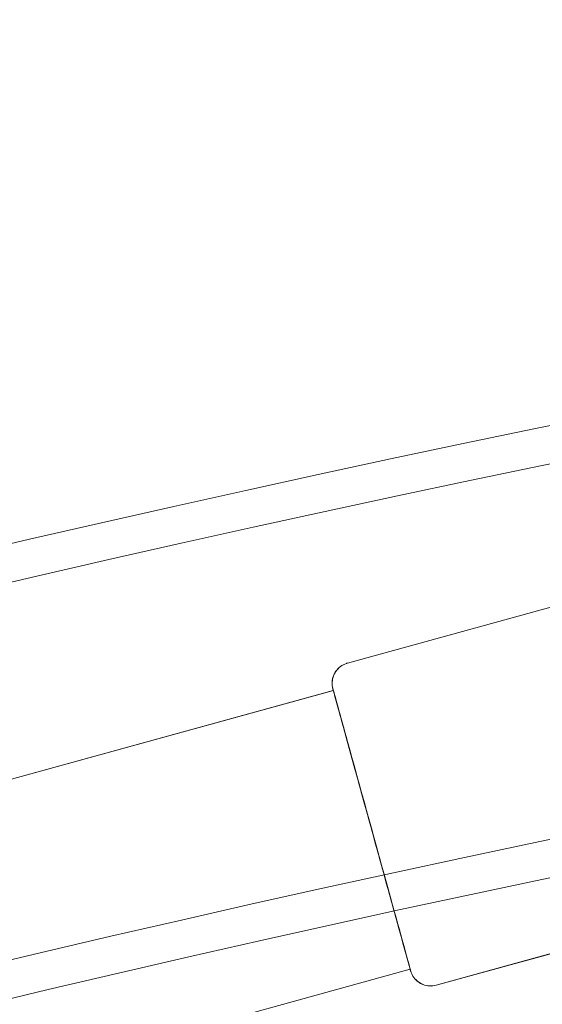
# Model space of a CAD drawing. Units: millimetres. Extents: x -1940 to 11212, y -1705 to 7930.
# Drawn here: x 2603 to 2654, y 3279 to 3374 of the extents above; entities that cross this region are included whole.
import ezdxf

# ---------------------------------------------------------------- set-up
doc = ezdxf.new("R2010")
doc.units = ezdxf.units.MM

# ---------------------------------------------------------------- blocks, each defined once
blk = doc.blocks.new('A$C1a0bf3aa')
at = {"color": 0, "linetype": 'Continuous', "lineweight": 0}
for p, q in [((858.205, -1093.727), (814.343, -1105.825)), ((858.207, -1093.728), (814.345, -1105.826)), ((858.209, -1093.729), (814.347, -1105.827)), ((858.211, -1093.73), (814.348, -1105.827)), ((858.212, -1093.731), (814.35, -1105.828)), ((812.986, -1108.429), (520.893, -1188.991)), ((812.988, -1108.43), (520.895, -1188.992)), ((812.99, -1108.431), (520.896, -1188.993)), ((812.992, -1108.432), (520.898, -1188.994)), ((812.994, -1108.433), (520.9, -1188.995)), ((866.713, -1124.575), (822.851, -1136.673)), ((866.715, -1124.576), (822.853, -1136.674)), ((866.717, -1124.577), (822.855, -1136.675)), ((866.719, -1124.578), (822.857, -1136.676)), ((866.661, -1124.595), (822.858, -1136.677)), ((820.351, -1135.132), (528.258, -1215.694)), ((820.353, -1135.133), (528.259, -1215.695)), ((820.355, -1135.134), (528.261, -1215.696)), ((820.357, -1135.135), (528.263, -1215.697)), ((820.359, -1135.136), (539.679, -1212.55))]:
    blk.add_line(p, q, dxfattribs=at)
for radius, start in [(1998.4, 92.452554), (1994.8, 92.456982), (1959.6, 92.501136), (1956, 92.505741)]:
    blk.add_arc((1235.075, -3040.762), radius, start, 118.523033, dxfattribs=at)
at = {"color": 0, "linetype": 'Continuous', "lineweight": 0, "extrusion": (0, 0, -1)}
for centre, major_axis, start_param, end_param in [((816.669, -1121.781), (-3.682, 13.351), 0.000005, 6.28319), ((816.671, -1121.782), (-3.682, 13.351), 0.000005, 6.28319), ((816.673, -1121.782), (-3.682, 13.351), 0.000005, 6.28319), ((816.674, -1121.783), (-3.682, 13.351), 0.000005, 6.28319), ((816.676, -1121.784), (-3.682, 13.351), 0.000004, 2.193016), ((816.676, -1121.784), (3.682, -13.351), 0, 3.141597), ((816.676, -1121.784), (3.682, -13.351), -0.948577, 0)]:
    blk.add_ellipse(centre, major_axis=major_axis, ratio=0.000005, start_param=start_param, end_param=end_param, dxfattribs=at)
at = {"color": 0, "linetype": 'Continuous', "lineweight": 0}
for points, knots in [([(820.353, -1135.137), (820.318, -1135.013), (820.261, -1134.805), (820.084, -1134.162), (819.951, -1133.681), (819.627, -1132.507), (819.434, -1131.806), (819.001, -1130.238), (818.759, -1129.359), (818.242, -1127.485), (817.964, -1126.478), (817.393, -1124.406), (817.096, -1123.328), (816.502, -1121.177), (816.202, -1120.09), (815.621, -1117.983), (815.336, -1116.948), (814.8, -1115.005), (814.546, -1114.083), (814.086, -1112.415), (813.877, -1111.658), (813.519, -1110.361), (813.368, -1109.813), (813.133, -1108.961), (813.048, -1108.652), (812.974, -1108.384), (812.958, -1108.326), (812.949, -1108.294), (812.948, -1108.29), (812.947, -1108.286), (812.947, -1108.285), (812.946, -1108.284), (812.947, -1108.285), (812.945, -1108.28), (812.945, -1108.28), (812.945, -1108.278), (812.945, -1108.277), (812.944, -1108.276), (812.944, -1108.275), (812.944, -1108.273), (812.943, -1108.272), (812.942, -1108.269), (812.942, -1108.267), (812.938, -1108.254), (812.936, -1108.244), (812.931, -1108.223), (812.928, -1108.212), (812.918, -1108.171), (812.912, -1108.139), (812.889, -1108.013), (812.879, -1107.917), (812.868, -1107.606), (812.897, -1107.387), (813.019, -1106.977), (813.114, -1106.781), (813.357, -1106.433), (813.509, -1106.276), (813.849, -1106.022), (814.042, -1105.922), (814.277, -1105.844), (814.31, -1105.834), (814.343, -1105.825)], [5.123483, 5.123483, 5.123483, 5.123483, 7.818547, 7.818547, 11.169746, 11.169746, 14.518394, 14.518394, 17.867043, 17.867043, 21.215686, 21.215686, 24.564329, 24.564329, 27.91297, 27.91297, 31.261612, 31.261612, 34.610254, 34.610254, 37.958897, 37.958897, 41.307543, 41.307543, 44.656202, 44.656202, 46.321525, 46.321525, 46.707108, 46.707108, 46.85169, 46.85169, 46.960141, 46.960141, 46.971717, 46.971717, 46.979757, 46.979757, 46.983776, 46.983776, 46.987803, 46.987803, 46.995954, 46.995954, 47.028552, 47.028552, 47.060559, 47.060559, 47.156592, 47.156592, 47.445346, 47.445346, 48.090998, 48.090998, 48.727968, 48.727968, 49.365252, 49.365252, 50.002524, 50.002524, 50.105746, 50.105746, 50.105746, 50.105746]), ([(820.354, -1135.137), (820.32, -1135.012), (820.263, -1134.804), (820.086, -1134.163), (819.953, -1133.682), (819.629, -1132.508), (819.436, -1131.807), (819.003, -1130.239), (818.761, -1129.36), (818.244, -1127.486), (817.966, -1126.479), (817.395, -1124.407), (817.097, -1123.329), (816.504, -1121.178), (816.204, -1120.09), (815.623, -1117.983), (815.338, -1116.949), (814.802, -1115.006), (814.548, -1114.084), (814.088, -1112.416), (813.879, -1111.659), (813.521, -1110.362), (813.37, -1109.814), (813.135, -1108.962), (813.05, -1108.653), (812.976, -1108.384), (812.96, -1108.327), (812.951, -1108.295), (812.95, -1108.291), (812.949, -1108.287), (812.949, -1108.286), (812.948, -1108.285), (812.948, -1108.286), (812.947, -1108.281), (812.947, -1108.281), (812.947, -1108.279), (812.946, -1108.278), (812.946, -1108.277), (812.946, -1108.276), (812.945, -1108.274), (812.945, -1108.273), (812.944, -1108.27), (812.944, -1108.268), (812.94, -1108.255), (812.938, -1108.245), (812.932, -1108.224), (812.93, -1108.213), (812.92, -1108.172), (812.914, -1108.14), (812.891, -1108.014), (812.881, -1107.918), (812.87, -1107.607), (812.898, -1107.388), (813.021, -1106.978), (813.116, -1106.782), (813.359, -1106.434), (813.511, -1106.277), (813.851, -1106.023), (814.044, -1105.923), (814.279, -1105.845), (814.311, -1105.835), (814.345, -1105.826)], [5.132871, 5.132871, 5.132871, 5.132871, 7.818547, 7.818547, 11.169746, 11.169746, 14.518394, 14.518394, 17.867043, 17.867043, 21.215686, 21.215686, 24.564329, 24.564329, 27.91297, 27.91297, 31.261612, 31.261612, 34.610254, 34.610254, 37.958897, 37.958897, 41.307543, 41.307543, 44.656202, 44.656202, 46.321525, 46.321525, 46.707108, 46.707108, 46.85169, 46.85169, 46.960141, 46.960141, 46.971717, 46.971717, 46.979757, 46.979757, 46.983776, 46.983776, 46.987803, 46.987803, 46.995954, 46.995954, 47.028552, 47.028552, 47.060559, 47.060559, 47.156592, 47.156592, 47.445346, 47.445346, 48.090998, 48.090998, 48.727968, 48.727968, 49.365252, 49.365252, 50.002524, 50.002524, 50.105746, 50.105746, 50.105746, 50.105746]), ([(820.356, -1135.136), (820.321, -1135.012), (820.264, -1134.804), (820.088, -1134.164), (819.955, -1133.682), (819.631, -1132.508), (819.438, -1131.808), (819.005, -1130.24), (818.763, -1129.361), (818.246, -1127.487), (817.968, -1126.479), (817.397, -1124.408), (817.099, -1123.33), (816.506, -1121.179), (816.206, -1120.091), (815.625, -1117.984), (815.34, -1116.95), (814.804, -1115.007), (814.549, -1114.085), (814.09, -1112.417), (813.881, -1111.66), (813.523, -1110.363), (813.372, -1109.814), (813.137, -1108.963), (813.052, -1108.654), (812.978, -1108.385), (812.962, -1108.328), (812.953, -1108.296), (812.952, -1108.291), (812.951, -1108.288), (812.95, -1108.287), (812.95, -1108.285), (812.95, -1108.286), (812.949, -1108.282), (812.949, -1108.282), (812.949, -1108.28), (812.948, -1108.279), (812.948, -1108.278), (812.948, -1108.277), (812.947, -1108.275), (812.947, -1108.274), (812.946, -1108.271), (812.945, -1108.269), (812.942, -1108.256), (812.939, -1108.245), (812.934, -1108.225), (812.932, -1108.214), (812.922, -1108.173), (812.916, -1108.141), (812.893, -1108.015), (812.883, -1107.919), (812.872, -1107.608), (812.9, -1107.388), (813.023, -1106.979), (813.117, -1106.783), (813.361, -1106.435), (813.512, -1106.278), (813.853, -1106.024), (814.046, -1105.924), (814.28, -1105.846), (814.313, -1105.836), (814.347, -1105.827)], [5.142215, 5.142215, 5.142215, 5.142215, 7.818547, 7.818547, 11.169746, 11.169746, 14.518394, 14.518394, 17.867043, 17.867043, 21.215686, 21.215686, 24.564329, 24.564329, 27.91297, 27.91297, 31.261612, 31.261612, 34.610254, 34.610254, 37.958897, 37.958897, 41.307543, 41.307543, 44.656202, 44.656202, 46.321525, 46.321525, 46.707108, 46.707108, 46.85169, 46.85169, 46.960141, 46.960141, 46.971717, 46.971717, 46.979757, 46.979757, 46.983776, 46.983776, 46.987803, 46.987803, 46.995954, 46.995954, 47.028552, 47.028552, 47.060559, 47.060559, 47.156592, 47.156592, 47.445346, 47.445346, 48.090998, 48.090998, 48.727968, 48.727968, 49.365252, 49.365252, 50.002524, 50.002524, 50.105746, 50.105746, 50.105746, 50.105746]), ([(820.357, -1135.136), (820.323, -1135.011), (820.266, -1134.804), (820.089, -1134.165), (819.957, -1133.683), (819.633, -1132.509), (819.44, -1131.809), (819.007, -1130.241), (818.764, -1129.361), (818.248, -1127.488), (817.97, -1126.48), (817.399, -1124.409), (817.101, -1123.331), (816.508, -1121.18), (816.208, -1120.092), (815.627, -1117.985), (815.342, -1116.951), (814.806, -1115.008), (814.551, -1114.086), (814.091, -1112.418), (813.883, -1111.661), (813.525, -1110.364), (813.374, -1109.815), (813.139, -1108.964), (813.053, -1108.654), (812.979, -1108.386), (812.964, -1108.329), (812.955, -1108.297), (812.954, -1108.292), (812.952, -1108.289), (812.952, -1108.288), (812.952, -1108.286), (812.952, -1108.287), (812.951, -1108.283), (812.951, -1108.282), (812.95, -1108.281), (812.95, -1108.28), (812.95, -1108.278), (812.95, -1108.278), (812.949, -1108.276), (812.949, -1108.275), (812.948, -1108.272), (812.947, -1108.27), (812.944, -1108.257), (812.941, -1108.246), (812.936, -1108.225), (812.934, -1108.215), (812.924, -1108.174), (812.918, -1108.142), (812.895, -1108.016), (812.885, -1107.92), (812.874, -1107.608), (812.902, -1107.389), (813.025, -1106.98), (813.119, -1106.784), (813.363, -1106.436), (813.514, -1106.279), (813.855, -1106.025), (814.048, -1105.924), (814.282, -1105.847), (814.315, -1105.837), (814.348, -1105.827)], [5.151516, 5.151516, 5.151516, 5.151516, 7.818547, 7.818547, 11.169746, 11.169746, 14.518394, 14.518394, 17.867043, 17.867043, 21.215686, 21.215686, 24.564329, 24.564329, 27.91297, 27.91297, 31.261612, 31.261612, 34.610254, 34.610254, 37.958897, 37.958897, 41.307543, 41.307543, 44.656202, 44.656202, 46.321525, 46.321525, 46.707108, 46.707108, 46.85169, 46.85169, 46.960141, 46.960141, 46.971717, 46.971717, 46.979757, 46.979757, 46.983776, 46.983776, 46.987803, 46.987803, 46.995954, 46.995954, 47.028552, 47.028552, 47.060559, 47.060559, 47.156592, 47.156592, 47.445346, 47.445346, 48.090998, 48.090998, 48.727968, 48.727968, 49.365252, 49.365252, 50.002524, 50.002524, 50.105746, 50.105746, 50.105746, 50.105746]), ([(820.359, -1135.136), (820.324, -1135.011), (820.267, -1134.804), (820.091, -1134.166), (819.958, -1133.684), (819.635, -1132.51), (819.441, -1131.81), (819.009, -1130.241), (818.766, -1129.362), (818.25, -1127.489), (817.972, -1126.481), (817.4, -1124.41), (817.103, -1123.331), (816.51, -1121.181), (816.21, -1120.093), (815.629, -1117.986), (815.343, -1116.952), (814.807, -1115.009), (814.553, -1114.087), (814.093, -1112.419), (813.884, -1111.662), (813.527, -1110.365), (813.375, -1109.816), (813.14, -1108.964), (813.055, -1108.655), (812.981, -1108.387), (812.965, -1108.329), (812.957, -1108.298), (812.955, -1108.293), (812.954, -1108.289), (812.954, -1108.289), (812.954, -1108.287), (812.954, -1108.288), (812.953, -1108.284), (812.953, -1108.283), (812.952, -1108.282), (812.952, -1108.281), (812.952, -1108.279), (812.951, -1108.279), (812.951, -1108.277), (812.951, -1108.276), (812.95, -1108.273), (812.949, -1108.271), (812.946, -1108.258), (812.943, -1108.247), (812.938, -1108.226), (812.935, -1108.216), (812.926, -1108.174), (812.919, -1108.143), (812.897, -1108.017), (812.886, -1107.921), (812.876, -1107.609), (812.904, -1107.39), (813.026, -1106.981), (813.121, -1106.785), (813.364, -1106.436), (813.516, -1106.28), (813.857, -1106.026), (814.05, -1105.925), (814.284, -1105.847), (814.317, -1105.837), (814.35, -1105.828)], [5.160776, 5.160776, 5.160776, 5.160776, 7.818547, 7.818547, 11.169746, 11.169746, 14.518394, 14.518394, 17.867043, 17.867043, 21.215686, 21.215686, 24.564329, 24.564329, 27.91297, 27.91297, 31.261612, 31.261612, 34.610254, 34.610254, 37.958897, 37.958897, 41.307543, 41.307543, 44.656202, 44.656202, 46.321525, 46.321525, 46.707108, 46.707108, 46.85169, 46.85169, 46.960141, 46.960141, 46.971717, 46.971717, 46.979757, 46.979757, 46.983776, 46.983776, 46.987803, 46.987803, 46.995954, 46.995954, 47.028552, 47.028552, 47.060559, 47.060559, 47.156592, 47.156592, 47.445346, 47.445346, 48.090998, 48.090998, 48.727968, 48.727968, 49.365252, 49.365252, 50.002524, 50.002524, 50.105746, 50.105746, 50.105746, 50.105746]), ([(821.451, -1136.547), (821.302, -1136.475), (821.162, -1136.384), (820.873, -1136.143), (820.731, -1135.978), (820.563, -1135.708), (820.515, -1135.614), (820.454, -1135.468), (820.435, -1135.418), (820.413, -1135.349), (820.407, -1135.33), (820.399, -1135.305), (820.398, -1135.3), (820.396, -1135.294), (820.396, -1135.292), (820.395, -1135.29), (820.395, -1135.289), (820.394, -1135.287), (820.394, -1135.287), (820.393, -1135.284), (820.393, -1135.284), (820.392, -1135.28), (820.392, -1135.28), (820.392, -1135.278), (820.392, -1135.278), (820.391, -1135.277), (820.391, -1135.277), (820.39, -1135.274), (820.39, -1135.271), (820.385, -1135.253), (820.378, -1135.228), (820.363, -1135.175), (820.358, -1135.157), (820.353, -1135.137)], [1.430504, 1.430504, 1.430504, 1.430504, 1.922737, 1.922737, 2.560009, 2.560009, 2.875559, 2.875559, 3.034999, 3.034999, 3.094769, 3.094769, 3.111909, 3.111909, 3.115922, 3.115922, 3.119946, 3.119946, 3.123973, 3.123973, 3.132078, 3.132078, 3.164476, 3.164476, 3.20278, 3.20278, 3.317671, 3.317671, 3.66236, 3.66236, 4.697067, 4.697067, 5.123483, 5.123483, 5.123483, 5.123483]), ([(821.453, -1136.547), (821.304, -1136.476), (821.164, -1136.385), (820.875, -1136.144), (820.732, -1135.979), (820.565, -1135.709), (820.517, -1135.615), (820.456, -1135.469), (820.437, -1135.419), (820.414, -1135.35), (820.408, -1135.331), (820.401, -1135.306), (820.4, -1135.301), (820.398, -1135.294), (820.397, -1135.293), (820.397, -1135.291), (820.397, -1135.29), (820.396, -1135.288), (820.396, -1135.287), (820.395, -1135.285), (820.395, -1135.284), (820.394, -1135.281), (820.394, -1135.281), (820.394, -1135.279), (820.393, -1135.279), (820.393, -1135.278), (820.393, -1135.277), (820.392, -1135.275), (820.391, -1135.272), (820.387, -1135.254), (820.38, -1135.229), (820.365, -1135.175), (820.36, -1135.157), (820.354, -1135.137)], [1.430504, 1.430504, 1.430504, 1.430504, 1.922737, 1.922737, 2.560009, 2.560009, 2.875559, 2.875559, 3.034999, 3.034999, 3.094769, 3.094769, 3.111909, 3.111909, 3.115922, 3.115922, 3.119946, 3.119946, 3.123973, 3.123973, 3.132078, 3.132078, 3.164476, 3.164476, 3.20278, 3.20278, 3.317671, 3.317671, 3.66236, 3.66236, 4.697067, 4.697067, 5.132871, 5.132871, 5.132871, 5.132871]), ([(821.455, -1136.548), (821.306, -1136.477), (821.166, -1136.386), (820.877, -1136.145), (820.734, -1135.98), (820.567, -1135.71), (820.519, -1135.616), (820.458, -1135.47), (820.439, -1135.42), (820.416, -1135.351), (820.41, -1135.332), (820.403, -1135.307), (820.401, -1135.302), (820.4, -1135.295), (820.399, -1135.294), (820.399, -1135.292), (820.398, -1135.291), (820.398, -1135.289), (820.398, -1135.288), (820.397, -1135.286), (820.397, -1135.285), (820.396, -1135.282), (820.396, -1135.281), (820.395, -1135.28), (820.395, -1135.28), (820.395, -1135.279), (820.395, -1135.278), (820.394, -1135.276), (820.393, -1135.273), (820.388, -1135.255), (820.381, -1135.23), (820.367, -1135.176), (820.361, -1135.157), (820.356, -1135.136)], [1.430504, 1.430504, 1.430504, 1.430504, 1.922737, 1.922737, 2.560009, 2.560009, 2.875559, 2.875559, 3.034999, 3.034999, 3.094769, 3.094769, 3.111909, 3.111909, 3.115922, 3.115922, 3.119946, 3.119946, 3.123973, 3.123973, 3.132078, 3.132078, 3.164476, 3.164476, 3.20278, 3.20278, 3.317671, 3.317671, 3.66236, 3.66236, 4.697067, 4.697067, 5.142215, 5.142215, 5.142215, 5.142215]), ([(821.456, -1136.549), (821.308, -1136.478), (821.168, -1136.387), (820.879, -1136.146), (820.736, -1135.981), (820.569, -1135.711), (820.521, -1135.617), (820.459, -1135.471), (820.441, -1135.421), (820.418, -1135.352), (820.412, -1135.332), (820.405, -1135.308), (820.403, -1135.302), (820.401, -1135.296), (820.401, -1135.295), (820.401, -1135.293), (820.4, -1135.292), (820.4, -1135.29), (820.4, -1135.289), (820.399, -1135.287), (820.399, -1135.286), (820.398, -1135.283), (820.398, -1135.282), (820.397, -1135.281), (820.397, -1135.281), (820.397, -1135.28), (820.397, -1135.279), (820.396, -1135.277), (820.395, -1135.274), (820.39, -1135.256), (820.383, -1135.23), (820.368, -1135.176), (820.363, -1135.157), (820.357, -1135.136)], [1.430504, 1.430504, 1.430504, 1.430504, 1.922737, 1.922737, 2.560009, 2.560009, 2.875559, 2.875559, 3.034999, 3.034999, 3.094769, 3.094769, 3.111909, 3.111909, 3.115922, 3.115922, 3.119946, 3.119946, 3.123973, 3.123973, 3.132078, 3.132078, 3.164476, 3.164476, 3.20278, 3.20278, 3.317671, 3.317671, 3.66236, 3.66236, 4.697067, 4.697067, 5.151516, 5.151516, 5.151516, 5.151516]), ([(822.858, -1136.677), (822.65, -1136.734), (822.429, -1136.758), (822.002, -1136.733), (821.789, -1136.687), (821.394, -1136.53), (821.207, -1136.419), (820.881, -1136.147), (820.738, -1135.982), (820.571, -1135.712), (820.522, -1135.618), (820.461, -1135.472), (820.443, -1135.422), (820.42, -1135.352), (820.414, -1135.333), (820.407, -1135.309), (820.405, -1135.303), (820.403, -1135.297), (820.403, -1135.296), (820.402, -1135.294), (820.402, -1135.293), (820.402, -1135.291), (820.401, -1135.29), (820.401, -1135.288), (820.401, -1135.287), (820.4, -1135.284), (820.399, -1135.283), (820.399, -1135.282), (820.399, -1135.282), (820.399, -1135.281), (820.399, -1135.28), (820.398, -1135.277), (820.397, -1135.274), (820.392, -1135.257), (820.385, -1135.231), (820.37, -1135.177), (820.365, -1135.157), (820.359, -1135.136)], [0, 0, 0, 0, 0.648583, 0.648583, 1.28545, 1.28545, 1.922737, 1.922737, 2.560009, 2.560009, 2.875559, 2.875559, 3.034999, 3.034999, 3.094769, 3.094769, 3.111909, 3.111909, 3.115922, 3.115922, 3.119946, 3.119946, 3.123973, 3.123973, 3.132078, 3.132078, 3.164476, 3.164476, 3.20278, 3.20278, 3.317671, 3.317671, 3.66236, 3.66236, 4.697067, 4.697067, 5.160776, 5.160776, 5.160776, 5.160776]), ([(822.851, -1136.673), (822.643, -1136.73), (822.422, -1136.754), (821.994, -1136.73), (821.782, -1136.683), (821.539, -1136.587), (821.495, -1136.568), (821.451, -1136.547)], [0, 0, 0, 0, 0.648583, 0.648583, 1.28545, 1.28545, 1.430504, 1.430504, 1.430504, 1.430504]), ([(822.853, -1136.674), (822.644, -1136.731), (822.424, -1136.755), (821.996, -1136.731), (821.783, -1136.684), (821.541, -1136.588), (821.497, -1136.569), (821.453, -1136.547)], [0, 0, 0, 0, 0.648583, 0.648583, 1.28545, 1.28545, 1.430504, 1.430504, 1.430504, 1.430504]), ([(822.855, -1136.675), (822.646, -1136.732), (822.426, -1136.756), (821.998, -1136.732), (821.785, -1136.685), (821.543, -1136.589), (821.498, -1136.569), (821.455, -1136.548)], [0, 0, 0, 0, 0.648583, 0.648583, 1.28545, 1.28545, 1.430504, 1.430504, 1.430504, 1.430504]), ([(822.857, -1136.676), (822.648, -1136.733), (822.427, -1136.757), (822, -1136.732), (821.787, -1136.686), (821.545, -1136.59), (821.5, -1136.57), (821.456, -1136.549)], [0, 0, 0, 0, 0.648583, 0.648583, 1.28545, 1.28545, 1.430504, 1.430504, 1.430504, 1.430504])]:
    blk.add_open_spline(points, degree=3, knots=knots, dxfattribs=at)

msp = doc.modelspace()

# ---------------------------------------------------------------- block references
msp.add_blockref('A$C1a0bf3aa', (1820.526, 4417.736))

doc.saveas('drawing.dxf')
